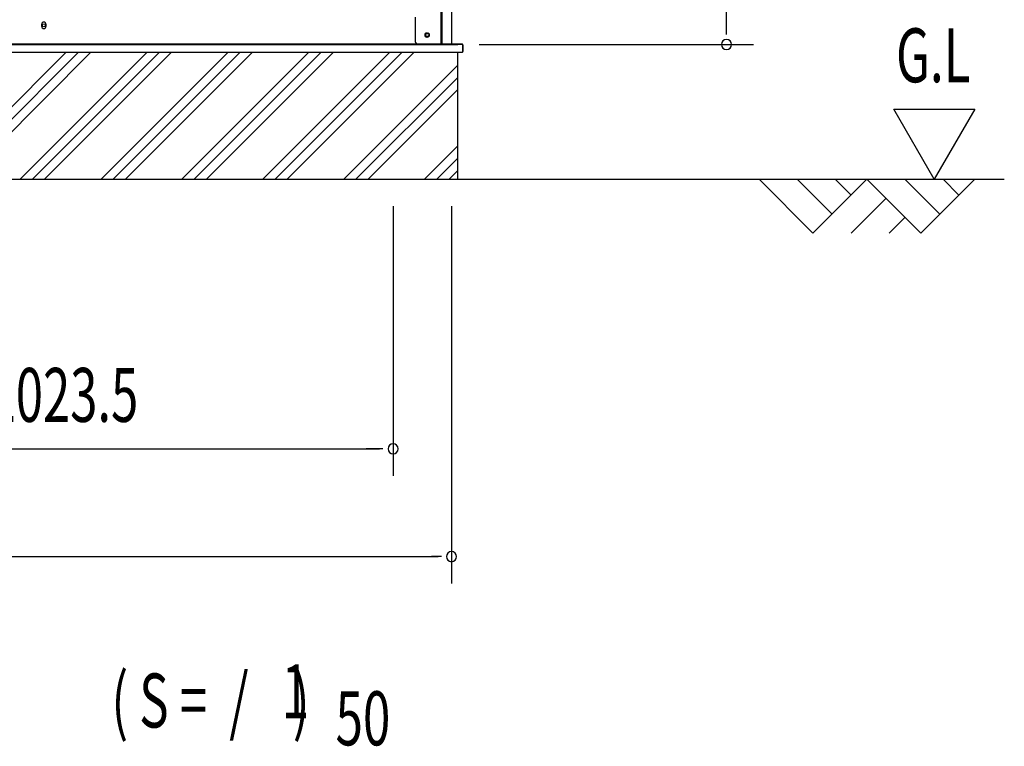
# Model space of a CAD drawing. Extents: x 543 to 20603, y 184 to 14052.
# Drawn here: x 7687 to 9513, y 8109 to 9457 of the extents above; entities that cross this region are included whole.
import ezdxf

# ---------------------------------------------------------------- set-up
doc = ezdxf.new("R2010")
doc.units = 0
doc.header["$LTSCALE"] = 50
doc.header["$MEASUREMENT"] = 0
for name, color, linetype in [('M1', 4, 'CONTINUOUS'), ('SUNPOU', 4, 'CONTINUOUS'), ('U2', 4, 'CONTINUOUS'), ('下枠側', 1, 'CONTINUOUS'), ('基礎', 3, 'CONTINUOUS'), ('柱後', 3, 'CONTINUOUS'), ('水切り側', 2, 'CONTINUOUS'), ('水切り後', 2, 'CONTINUOUS'), ('間柱', 3, 'CONTINUOUS')]:
    doc.layers.add(name, color=color, linetype=linetype)
doc.styles.add('00', font='ROMANS', dxfattribs={"width": 0.666667, "bigfont": 'BIGFONT'})

msp = doc.modelspace()

# ---------------------------------------------------------------- linework, layer by layer
at = {"layer": 'SUNPOU'}
for p, q in [((8997.9, 9436.5), (8997.9, 11690)), ((8997.9, 9429.7), (8997.9, 9449)), ((8539, 9411), (9047.9, 9411)), ((9308.2, 9290.9), (9458.2, 9290.9)), ((9383.2, 9161), (9308.2, 9290.9)), ((9458.2, 9290.9), (9383.2, 9161)), ((5485.9, 9161), (9513.1, 9161)), ((8379.5, 9111), (8379.5, 8610.9)), ((8379.5, 9111), (8379.5, 8610.9)), ((8488, 9111), (8488, 8411)), ((6370.4, 8661), (8354.5, 8661)), ((8354.5, 8661), (8329.5, 8661)), ((8360.8, 8661), (8342, 8661)), ((8360.8, 8661), (8342, 8661)), ((6300, 8461), (8463, 8461)), ((8469.3, 8461), (8450.5, 8461))]:
    msp.add_line(p, q, dxfattribs=at)
for centre, start, end in [((8997.9, 9411), 90, 270), ((8997.9, 9411), 270, 90), ((8379.5, 8661), 0, 180), ((8379.5, 8661), 0, 180), ((8379.5, 8661), 180, 0), ((8379.5, 8661), 180, 0), ((8488, 8461), 0, 180), ((8488, 8461), 180, 0)]:
    msp.add_arc(centre, 9.38, start, end, dxfattribs=at)
at = {"layer": 'U2'}
for p, q in [((9058.2, 9161), (9158.2, 9061)), ((9128.9, 9161), (9193.6, 9096.3)), ((9158.2, 9061), (9258.2, 9161)), ((9199.7, 9161), (9228.9, 9131.7)), ((9258.2, 9161), (9358.2, 9061)), ((9328.9, 9161), (9393.6, 9096.3)), ((9358.2, 9061), (9458.2, 9161)), ((9399.7, 9161), (9428.9, 9131.7)), ((9228.9, 9061), (9293.6, 9125.6)), ((9299.7, 9061), (9328.9, 9090.3))]:
    msp.add_line(p, q, dxfattribs=at)
at = {"layer": '下枠側'}
for p, q in [((7727.8, 9444.5), (7727.8, 9448.5)), ((7735.8, 9448.5), (7735.8, 9444.5)), ((6277.8, 9411.5), (8484.8, 9411.5))]:
    msp.add_line(p, q, dxfattribs=at)
at = {"layer": '下枠側', "color": 4}
msp.add_circle((8442.8, 9428.5), 3.5, dxfattribs=at)
at = {"layer": '下枠側'}
msp.add_circle((8442.8, 9428.5), 3, dxfattribs=at)
for centre, start, end in [((7731.8, 9448.5), 0, 180), ((7731.8, 9444.5), 180, 0)]:
    msp.add_arc(centre, 4, start, end, dxfattribs=at)
at = {"layer": '基礎'}
for p, q in [((6251.5, 9411), (8499.5, 9411)), ((8499.1, 9396.5), (8499.1, 9161))]:
    msp.add_line(p, q, dxfattribs=at)
at = {"layer": '基礎', "color": 6}
for p, q in [((7538, 9161), (7773.5, 9396.5)), ((7560.6, 9161), (7796.1, 9396.5)), ((7583.3, 9161), (7818.8, 9396.5)), ((7688, 9161), (7923.5, 9396.5)), ((7710.6, 9161), (7946.1, 9396.5)), ((7733.3, 9161), (7968.8, 9396.5)), ((7838, 9161), (8073.5, 9396.5)), ((7860.6, 9161), (8096.1, 9396.5)), ((7883.3, 9161), (8118.8, 9396.5)), ((7988, 9161), (8223.5, 9396.5)), ((8010.6, 9161), (8246.1, 9396.5)), ((8033.3, 9161), (8268.8, 9396.5)), ((8138, 9161), (8373.5, 9396.5)), ((8160.6, 9161), (8396.1, 9396.5)), ((8183.3, 9161), (8418.8, 9396.5)), ((8288, 9161), (8499.1, 9372.1)), ((8310.6, 9161), (8499.1, 9349.4)), ((8333.3, 9161), (8499.1, 9326.8)), ((8438, 9161), (8499.1, 9222.1)), ((8460.6, 9161), (8499.1, 9199.4)), ((8483.3, 9161), (8499.1, 9176.8))]:
    msp.add_line(p, q, dxfattribs=at)
at = {"layer": '柱後'}
for p, q in [((8468.6, 9411.5), (8468.6, 11576.5)), ((8470.6, 9411.5), (8470.6, 11576.4)), ((8488.6, 9411.5), (8488.6, 11576)), ((8420.6, 9461.5), (8420.6, 9422.5)), ((8420.6, 9422.9), (8420.6, 9416.5)), ((8441.9, 9432.2), (8443.4, 9432.2)), ((8443.4, 9424.7), (8441.9, 9424.7)), ((8468.6, 9411.5), (8468.6, 9432.5)), ((8470.6, 9411.5), (8470.6, 9432.5)), ((8425.6, 9411.5), (8488.6, 9411.5))]:
    msp.add_line(p, q, dxfattribs=at)
for centre, radius, start, end in [((8441.9, 9428.5), 3.75, 90, 270), ((8443.4, 9428.5), 3.75, 270, 90), ((8425.6, 9416.5), 5, 180, 270)]:
    msp.add_arc(centre, radius, start, end, dxfattribs=at)
at = {"layer": '水切り側'}
for p, q in [((8382.6, 9411.5), (6252.5, 9411.5)), ((8382.6, 9411), (6252.5, 9411)), ((8508.1, 9411.5), (8508.1, 9396.5)), ((6252.5, 9396.5), (8508.1, 9396.5))]:
    msp.add_line(p, q, dxfattribs=at)
at = {"layer": '水切り後'}
for p, q in [((8508.1, 9411.5), (8382.6, 9411.5)), ((8382.6, 9411), (8382.6, 9411.5)), ((8507.6, 9411), (8382.6, 9411)), ((8508.6, 9410), (8508.6, 9398)), ((8509.1, 9410), (8509.1, 9398))]:
    msp.add_line(p, q, dxfattribs=at)
for centre, radius, start, end in [((8507.6, 9410), 1.5, 0, 90), ((8507.6, 9410), 1, 0, 90), ((8507.6, 9398), 1.5, 289.4712, 0), ((8507.6, 9398), 1, 300, 0)]:
    msp.add_arc(centre, radius, start, end, dxfattribs=at)
at = {"layer": '間柱'}
msp.add_circle((7731.8, 9446.5), 3, dxfattribs=at)

# ---------------------------------------------------------------- texts
at = {"layer": 'M1', "style": '00', "width": 0.67}
for s, p in [('( S =  /    )', (7857.2, 8144)), ('1', (8173, 8161.1)), ('50', (8272.8, 8111))]:
    msp.add_text(s, height=100.2, dxfattribs=at).set_placement(p)
at = {"layer": 'SUNPOU', "style": '00'}
for s, width, p in [('G.L', 0.67, (9312.3, 9340.9)), ('2023.5', 0.666667, (7629.3, 8711))]:
    msp.add_text(s, height=100, dxfattribs=dict(at, width=width)).set_placement(p)

doc.saveas('drawing.dxf')
